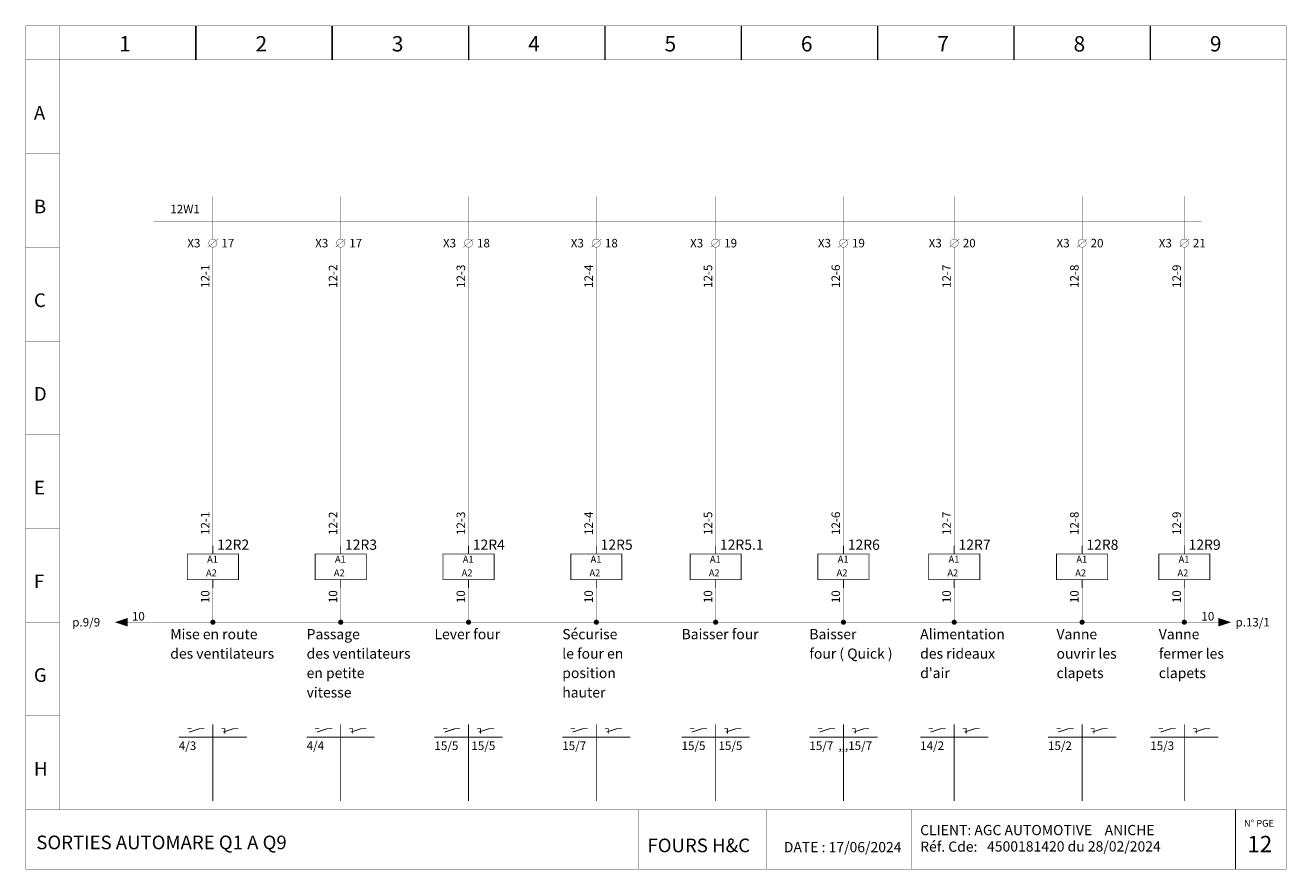
# Model space of a CAD drawing. Extents: x -20 to 1255, y -53 to 471.
# Drawn here: x -20 to 720, y -35 to 460 of the extents above; entities that cross this region are included whole.
import ezdxf

# ---------------------------------------------------------------- set-up
doc = ezdxf.new("R2010")
doc.units = 0
doc.header["$LTSCALE"] = 0.5
doc.linetypes.add('CACHE2', pattern=[4.7625, 3.175, -1.5875])
doc.layers.get('0').update_dxf_attribs({"linetype": 'CONTINUOUS'})
doc.styles.get("Standard").update_dxf_attribs({"font": 'ISOCP'})

# ---------------------------------------------------------------- blocks, each defined once
blk = doc.blocks.new('CNO')
for points, const_width in [([(0, 0), (0, -5)], 0.8), ([(-4, -2), (0, -14), (0, -20)], 1)]:
    blk.add_lwpolyline(points, dxfattribs=dict(const_width=const_width))
blk = doc.blocks.new('CNF')
at = {"const_width": 1}
for points in [[(0, 0), (0, -4), (-6, -4)], [(-4, -2), (0, -14), (0, -20)]]:
    blk.add_lwpolyline(points, dxfattribs=at)
blk = doc.blocks.new('a444')
at = {"const_width": 0.5}
for points in [[(0, 0), (0, -15)], [(-12.5, -7.5), (-20, -7.5)], [(-12.5, -7.5), (12.5, -7.5)], [(-12.5, -7.5), (12.5, -7.5)], [(12.5, -7.5), (20, -7.5)], [(0, -15), (0, -45)]]:
    blk.add_lwpolyline(points, dxfattribs=at)
at = {"xscale": 0.5, "yscale": 0.5, "zscale": 0.5, "rotation": 90}
for name, p in [('CNO', (-15, -2.5)), ('CNF', (5, -2.5))]:
    blk.add_blockref(name, p, dxfattribs=at)
blk = doc.blocks.new('BORNE')
at = {"const_width": 0.2}
blk.add_lwpolyline([(3, 0), (-3, -5)], dxfattribs=at)
blk.add_lwpolyline([(-2.4, -2.5, 1), (2.4, -2.5, 1)], format="xyb", close=True, dxfattribs=at)

msp = doc.modelspace()

# ---------------------------------------------------------------- linework, layer by layer
for points, const_width in [([(-20, 460), (720, 460), (720, 440)], 0.2), ([(-20, 460), (-20, -35)], 0.2), ([(0, 440), (0, 460)], 0.2), ([(80, 460), (80, 440)], 0.8), ([(160, 460), (160, 440)], 0.8), ([(240, 460), (240, 440)], 0.8), ([(320, 460), (320, 440)], 0.8), ([(400, 460), (400, 440)], 0.8), ([(480, 460), (480, 440)], 0.8), ([(560, 460), (560, 440)], 0.8), ([(640, 460), (640, 440)], 0.8), ([(0, 440), (-20, 440)], 0.2), ([(0, 440), (715, 440), (720, 440), (720, -35)], 0.2), ([(0, 0), (0, 440)], 0.2), ([(0, 385), (-20, 385)], 0.2), ([(0, 330), (-20, 330)], 0.2), ([(0, 275), (-20, 275)], 0.2), ([(0, 220), (-20, 220)], 0.2), ([(0, 165), (-20, 165)], 0.2), ([(75, 150), (75, 135), (105, 135), (105, 150), (75, 150)], 0.5), ([(90, 150), (90, 155)], 0.5), ([(150, 150), (150, 135), (180, 135), (180, 150), (150, 150)], 0.5), ([(165, 150), (165, 155)], 0.5), ([(225, 150), (225, 135), (255, 135), (255, 150), (225, 150)], 0.5), ([(240, 150), (240, 155)], 0.5), ([(300, 150), (300, 135), (330, 135), (330, 150), (300, 150)], 0.5), ([(315, 150), (315, 155)], 0.5), ([(370, 150), (370, 135), (400, 135), (400, 150), (370, 150)], 0.5), ([(385, 150), (385, 155)], 0.5), ([(445, 150), (445, 135), (475, 135), (475, 150), (445, 150)], 0.5), ([(460, 150), (460, 155)], 0.5), ([(510, 150), (510, 135), (540, 135), (540, 150), (510, 150)], 0.5), ([(525, 150), (525, 155)], 0.5), ([(585, 150), (585, 135), (615, 135), (615, 150), (585, 150)], 0.5), ([(600, 150), (600, 155)], 0.5), ([(645, 150), (645, 135), (675, 135), (675, 150), (645, 150)], 0.5), ([(660, 150), (660, 155)], 0.5), ([(90, 135), (90, 130)], 0.5), ([(165, 135), (165, 130)], 0.5), ([(240, 135), (240, 130)], 0.5), ([(315, 135), (315, 130)], 0.5), ([(385, 135), (385, 130)], 0.5), ([(460, 135), (460, 130)], 0.5), ([(525, 135), (525, 130)], 0.5), ([(600, 135), (600, 130)], 0.5), ([(660, 135), (660, 130)], 0.5), ([(0, 110), (-20, 110)], 0.2), ([(0, 55), (-20, 55)], 0.2), ([(0, 0), (-20, 0)], 0.2), ([(0, 0), (720, 0)], 0.2), ([(340, -35), (340, 0)], 0.2), ([(415, -35), (415, 0)], 0.2), ([(500, -35), (500, 0)], 0.2), ([(690, -35), (690, 0)], 0.2), ([(-20, -35), (720, -35)], 0.2)]:
    msp.add_lwpolyline(points, dxfattribs=dict(const_width=const_width))
at = {"ltscale": 0.5}
for points, const_width in [([(90, 335), (90, 360)], 0.2), ([(165, 335), (165, 360)], 0.2), ([(240, 335), (240, 360)], 0.2), ([(315, 335), (315, 360)], 0.2), ([(385, 335), (385, 360)], 0.2), ([(460, 335), (460, 360)], 0.2), ([(525, 335), (525, 360)], 0.2), ([(600, 335), (600, 360)], 0.2), ([(660, 335), (660, 360)], 0.2), ([(670, 345), (55, 345)], 0.2), ([(90, 150), (90, 330)], 0.2), ([(165, 150), (165, 330)], 0.2), ([(240, 150), (240, 330)], 0.2), ([(315, 150), (315, 330)], 0.2), ([(385, 150), (385, 330)], 0.2), ([(460, 150), (460, 330)], 0.2), ([(525, 150), (525, 330)], 0.2), ([(600, 150), (600, 330)], 0.2), ([(660, 150), (660, 330)], 0.2), ([(90, 135), (90, 110)], 0.2), ([(165, 135), (165, 110)], 0.2), ([(240, 135), (240, 110)], 0.2), ([(315, 135), (315, 110)], 0.2), ([(385, 135), (385, 110)], 0.2), ([(460, 135), (460, 110)], 0.2), ([(525, 135), (525, 110)], 0.2), ([(600, 135), (600, 110)], 0.2), ([(660, 135), (660, 110)], 0.2), ([(40, 110), (650, 110)], 0.2), ([(640, 110), (670, 110)], 0.2), ([(665, 110), (680, 110)], 0.2), ([(690, 0), (690, -35)], 0.6)]:
    msp.add_lwpolyline(points, dxfattribs=dict(at, const_width=const_width))
at = {"linetype": 'ByBlock', "const_width": 1.5}
for points in [[(89.25, 110, 1), (90.75, 110, 1)], [(164.25, 110, 1), (165.75, 110, 1)], [(239.25, 110, 1), (240.75, 110, 1)], [(314.25, 110, 1), (315.75, 110, 1)], [(384.25, 110, 1), (385.75, 110, 1)], [(459.25, 110, 1), (460.75, 110, 1)], [(524.25, 110, 1), (525.75, 110, 1)], [(599.25, 110, 1), (600.75, 110, 1)], [(599.25, 110, 1), (600.75, 110, 1)], [(659.25, 110, 1), (660.75, 110, 1)], [(659.25, 110, 1), (660.75, 110, 1)]]:
    msp.add_lwpolyline(points, format="xyb", close=True, dxfattribs=at)
for points in [[(40, 110), (32.5, 110), (40, 112.5), (40, 107.5)], [(40, 112.5), (40, 107.5), (32.5, 110)], [(680, 110), (687.5, 110), (680, 112.5), (680, 107.5)], [(680, 112.5), (680, 107.5), (687.5, 110)]]:
    msp.add_solid(points)

# ---------------------------------------------------------------- block references
for p in [(90, 335), (165, 335), (240, 335), (315, 335), (385, 335), (460, 335), (525, 335), (600, 335), (660, 335)]:
    msp.add_blockref('BORNE', p)
at = {"ltscale": 0.5}
for p in [(90, 50), (165, 50), (240, 50), (315, 50), (385, 50), (460, 50), (525, 50), (600, 50), (660, 50)]:
    msp.add_blockref('a444', p, dxfattribs=at)

# ---------------------------------------------------------------- texts
for s, height, p in [('1', 9, (35, 445)), ('2', 9, (115, 445)), ('3', 9, (195, 445)), ('4', 9, (275, 445)), ('5', 9, (355, 445)), ('6', 9, (435, 445)), ('7', 9, (515, 445)), ('8', 9, (595, 445)), ('9', 9, (675, 445)), ('A', 8, (-15, 405)), ('B', 8, (-15, 350)), ('C', 8, (-15, 295)), ('D', 8, (-15, 240)), ('E', 8, (-15, 185)), ('12R2', 6, (92.5, 152.5)), ('12R3', 6, (167.5, 152.5)), ('12R4', 6, (242.5, 152.5)), ('12R5', 6, (317.5, 152.5)), ('12R5.1', 6, (387.5, 152.5)), ('12R6', 6, (462.5, 152.5)), ('12R7', 6, (527.5, 152.5)), ('12R8', 6, (602.5, 152.5)), ('12R9', 6, (662.5, 152.5)), ('A1', 4, (86.64, 145)), ('A1', 4, (161.64, 145)), ('A1', 4, (236.64, 145)), ('A1', 4, (311.64, 145)), ('A1', 4, (381.64, 145)), ('A1', 4, (456.64, 145)), ('A1', 4, (521.64, 145)), ('A1', 4, (596.64, 145)), ('A1', 4, (656.64, 145)), ('A2', 4, (85.98, 136.97)), ('A2', 4, (160.98, 136.97)), ('A2', 4, (235.98, 136.97)), ('A2', 4, (310.98, 136.97)), ('A2', 4, (380.98, 136.97)), ('A2', 4, (455.98, 136.97)), ('A2', 4, (520.98, 136.97)), ('A2', 4, (595.98, 136.97)), ('A2', 4, (655.98, 136.97)), ('F', 8, (-15, 130)), ('p.9/9', 5, (7.5, 107.5)), ('10', 5, (42.5, 111)), ('10', 5, (670, 111)), ('p.13/1', 5, (690, 107.5)), ('G', 8, (-15, 75)), ('H', 8, (-15, 20)), ('N° PGE', 4, (695, -10)), ('CLIENT: AGC AUTOMOTIVE    ANICHE', 6, (505, -15)), ('SORTIES AUTOMARE Q1 A Q9', 8, (-13.59, -23.25)), ('FOURS H&C', 8, (345, -25)), ('DATE : 17/06/2024', 6, (425, -25)), ('Réf. Cde: ', 6, (505, -24.71)), ('4500181420 du 28/02/2024', 6, (544.25, -24.58)), ('12', 9.6, (697, -25))]:
    msp.add_text(s, height=height).set_placement(p)
for s, height, p in [('12W1', 5, (65, 350)), ('Mise en route ', 6, (65, 100)), ('Passage', 6, (145, 100)), ('Lever four', 6, (220, 100)), ('Sécurise', 6, (295, 100)), ('Baisser four', 6, (365, 100)), ('Baisser ', 6, (440, 100)), ('Alimentation', 6, (505, 100)), ('Vanne', 6, (585, 100)), ('Vanne', 6, (645, 100)), ('des ventilateurs', 6, (65, 88.6)), ('des ventilateurs', 6, (145, 88.6)), ('le four en', 6, (295, 88.6)), ('four ( Quick )', 6, (440, 88.6)), ('des rideaux', 6, (505, 88.6)), ('ouvrir les', 6, (585, 88.6)), ('fermer les', 6, (645, 88.6)), ('en petite', 6, (145, 77.2)), ('position', 6, (295, 77.2)), ("d'air", 6, (505, 77.2)), ('clapets', 6, (585, 77.2)), ('clapets', 6, (645, 77.2)), ('vitesse', 6, (145, 65.8)), ('hauter', 6, (295, 65.8)), ('4/3', 5, (70, 35)), ('4/4', 5, (145, 35)), ('15/5     15/5', 5, (220, 35)), ('15/7', 5, (295, 35)), ('15/5     15/5', 5, (365, 35)), ('15/7  ,,,15/7', 5, (440, 35)), ('14/2', 5, (505, 35)), ('15/2', 5, (580, 35)), ('15/3', 5, (640, 35))]:
    msp.add_text(s, height=height, dxfattribs=at).set_placement(p)
at = {"linetype": 'CACHE2', "lineweight": 20}
for s, p in [('X3', (75, 330)), ('17', (95, 330)), ('X3', (150, 330)), ('17', (170, 330)), ('X3', (225, 330)), ('18', (245, 330)), ('X3', (300, 330)), ('18', (320, 330)), ('X3', (370, 330)), ('19', (390, 330)), ('X3', (445, 330)), ('19', (465, 330)), ('X3', (510, 330)), ('20', (530, 330)), ('X3', (585, 330)), ('20', (605, 330)), ('X3', (645, 330)), ('21', (665, 330))]:
    msp.add_text(s, height=5, dxfattribs=at).set_placement(p)
at = {"linetype": 'ByBlock'}
for s, p in [('12-1', (87.99, 306.2)), ('12-2', (162.99, 306.2)), ('12-3', (237.99, 306.2)), ('12-4', (312.99, 306.2)), ('12-5', (382.99, 306.2)), ('12-6', (457.99, 306.2)), ('12-7', (522.99, 306.2)), ('12-8', (597.99, 306.2)), ('12-9', (657.99, 306.2)), ('12-1', (87.99, 161.2)), ('12-2', (162.99, 161.2)), ('12-3', (237.99, 161.2)), ('12-4', (312.99, 161.2)), ('12-5', (382.99, 161.2)), ('12-6', (457.99, 161.2)), ('12-7', (522.99, 161.2)), ('12-8', (597.99, 161.2)), ('12-9', (657.99, 161.2)), ('10', (87.99, 121.2)), ('10', (162.99, 121.2)), ('10', (237.99, 121.2)), ('10', (312.99, 121.2)), ('10', (382.99, 121.2)), ('10', (457.99, 121.2)), ('10', (522.99, 121.2)), ('10', (597.99, 121.2)), ('10', (597.99, 121.2)), ('10', (657.99, 121.2)), ('10', (657.99, 121.2))]:
    msp.add_text(s, height=5, rotation=90, dxfattribs=at).set_placement(p)

doc.saveas('drawing.dxf')
